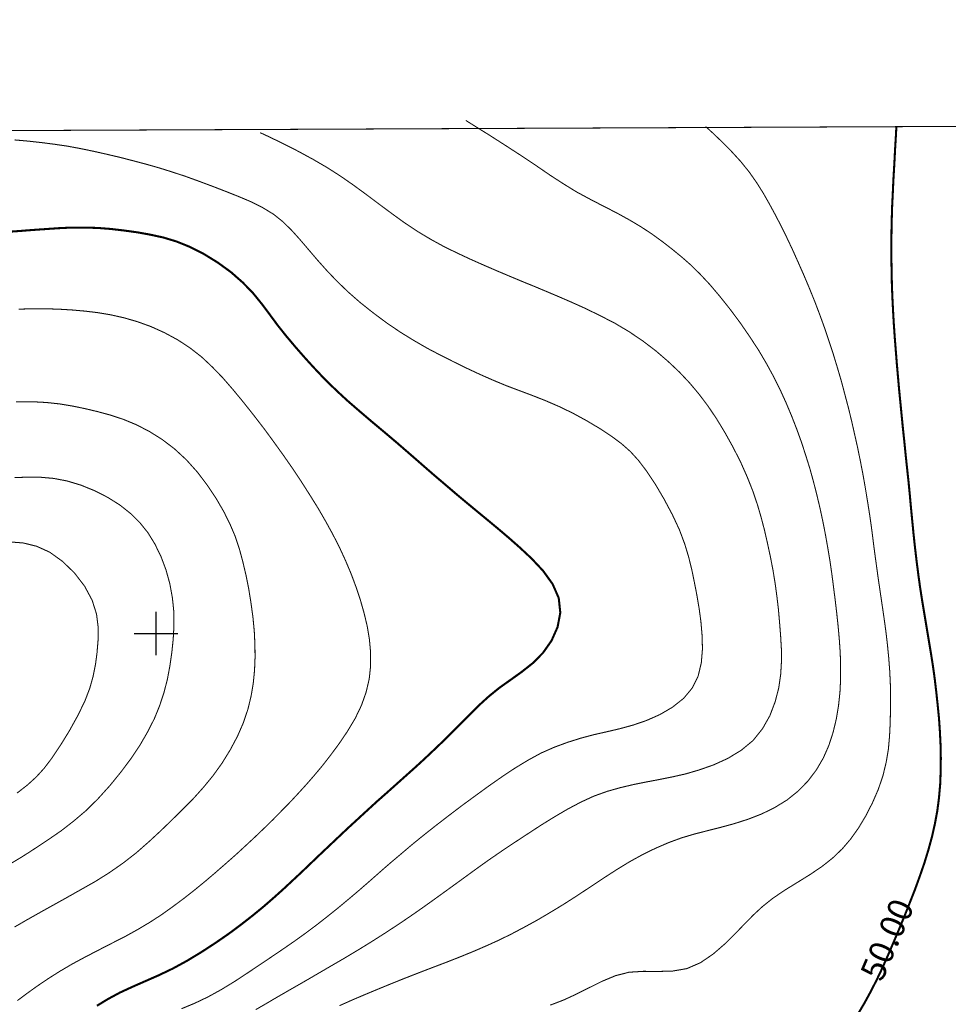
# Model space of a CAD drawing. Units: millimetres. Extents: x -2588 to 8923, y -3132 to 8379.
# Drawn here: x 1875 to 2728, y 4677 to 5582 of the extents above; entities that cross this region are included whole.
import ezdxf
from ezdxf.enums import TextEntityAlignment as Align

# ---------------------------------------------------------------- set-up
doc = ezdxf.new("R2010")
doc.units = ezdxf.units.MM
doc.header["$LTSCALE"] = 20
doc.header["$MEASUREMENT"] = 0
doc.layers.add('DM', color=7, linetype='Continuous')
doc.layers.add('TOADO', color=7, linetype='Continuous')
doc.styles.add('TIMES', font='Times')

msp = doc.modelspace()

# ---------------------------------------------------------------- linework, layer by layer
at = {"color": 5, "const_width": 0.949}
msp.add_lwpolyline([(5.69, 5471.69), (7561.03, 5505.01), (7561.03, 19.35), (16.83, 30.5)], close=True, dxfattribs=at)
at = {"color": 3, "linetype": 'Continuous'}
msp.add_circle((3167.38, 2623.32), 5755.24, dxfattribs=at)
at = {"layer": 'DM', "color": 7}
for points, const_width in [([(2284.54, 5489.24), (2293.79, 5483.43), (2306.59, 5475.48), (2321.18, 5466.12), (2336, 5456.51), (2349.64, 5447.38), (2362.09, 5438.84), (2374.18, 5431.02), (2386.04, 5423.67), (2398.37, 5417.03), (2410.7, 5410.62), (2422.8, 5404.46), (2434.42, 5398.06), (2445.44, 5391.53), (2455.64, 5384.78), (2465.13, 5377.9), (2474.14, 5370.9), (2482.79, 5363.79), (2491.21, 5356.44), (2499.63, 5348.14), (2508.52, 5338.65), (2517.77, 5327.74), (2527.38, 5315.65), (2536.74, 5303.08), (2545.52, 5290.27), (2553.58, 5277.94), (2560.7, 5265.85), (2567.22, 5253.87), (2573.15, 5242.01), (2578.6, 5230.04), (2583.7, 5217.94), (2588.44, 5205.73), (2592.83, 5193.64), (2596.74, 5181.54), (2600.54, 5169.45), (2603.86, 5157.35), (2606.94, 5145.26), (2609.79, 5133.28), (2612.39, 5121.19), (2614.77, 5109.09), (2616.9, 5097), (2618.92, 5084.9), (2620.69, 5072.81), (2622.24, 5060.72), (2623.78, 5048.62), (2625.2, 5036.53), (2626.5, 5024.43), (2627.57, 5012.34), (2628.4, 5000.24), (2628.76, 4988.27), (2628.76, 4976.29), (2628.16, 4964.2), (2626.86, 4951.98), (2624.84, 4939.65), (2621.88, 4927.32), (2617.97, 4915.23), (2612.87, 4903.61), (2606.47, 4892.7), (2598.76, 4882.5), (2589.75, 4873.25), (2579.55, 4865.07), (2568.29, 4858.19), (2556.31, 4852.26), (2543.74, 4847.4), (2531.17, 4843.37), (2518.96, 4840.05), (2506.86, 4836.97), (2494.77, 4833.89), (2482.79, 4830.33), (2470.82, 4825.94), (2458.72, 4820.72), (2446.63, 4814.8), (2434.42, 4808.04), (2422.44, 4800.69), (2410.35, 4792.86), (2398.25, 4784.8), (2386.04, 4776.73), (2373.83, 4768.91), (2361.49, 4761.44), (2349.4, 4754.32), (2337.66, 4747.92), (2326.4, 4741.99), (2315.37, 4736.54), (2304.1, 4731.44), (2292.37, 4726.34), (2279.92, 4721.24), (2266.99, 4716.14), (2253.83, 4711.16), (2240.91, 4706.18), (2228.46, 4701.32), (2216.36, 4696.46), (2204.5, 4691.6), (2192.53, 4686.62), (2180.55, 4681.52), (2168.58, 4676.18)], 0.949), ([(2504.73, 5483.67), (2510.78, 5478.21), (2518.84, 5470.5), (2528.09, 5461.25), (2537.1, 5451.41), (2544.93, 5441.69), (2551.8, 5431.85), (2557.85, 5422.24), (2563.42, 5412.4), (2568.76, 5402.56), (2573.98, 5392.48), (2579.19, 5381.93), (2584.41, 5370.9), (2589.63, 5359.28), (2594.96, 5347.19), (2600.18, 5334.86), (2605.16, 5322.52), (2609.79, 5310.31), (2614.17, 5298.22), (2618.2, 5286.24), (2622.12, 5274.27), (2625.79, 5262.17), (2629.35, 5250.08), (2632.55, 5237.98), (2635.75, 5225.89), (2638.72, 5213.79), (2641.44, 5201.7), (2644.17, 5189.6), (2646.66, 5177.51), (2649.03, 5165.42), (2651.17, 5153.32), (2653.18, 5141.23), (2655.08, 5129.25), (2656.86, 5117.16), (2658.4, 5105.06), (2659.94, 5092.97), (2661.6, 5080.87), (2663.26, 5068.78), (2665.04, 5056.68), (2666.82, 5044.59), (2668.6, 5032.5), (2670.26, 5020.4), (2671.68, 5008.43), (2672.87, 4996.33), (2673.81, 4984.24), (2674.41, 4972.02), (2674.65, 4959.93), (2674.53, 4947.83), (2674.29, 4935.86), (2673.7, 4923.88), (2672.63, 4911.91), (2670.61, 4899.81), (2667.65, 4887.48), (2663.38, 4874.91), (2657.93, 4862.34), (2651.76, 4850.37), (2645, 4839.1), (2637.89, 4829.14), (2630.18, 4820.13), (2621.64, 4811.95), (2611.8, 4804.12), (2600.77, 4796.65), (2588.92, 4789.3), (2577.18, 4782.07), (2566.39, 4774.72), (2557.02, 4767.25), (2548.72, 4759.54), (2540.66, 4751.36), (2532.12, 4742.47), (2522.52, 4732.98), (2511.73, 4723.61), (2500.11, 4715.67), (2487.54, 4710.21), (2474.49, 4707.96), (2460.98, 4707.61), (2447.58, 4707.72), (2434.42, 4706.89), (2421.97, 4703.69), (2409.75, 4698.59), (2397.9, 4692.67), (2386.04, 4686.74), (2374.18, 4681.28), (2362.09, 4676.66)], 0.949), ([(2679.98, 5483.67), (2679.51, 5475.01), (2678.79, 5463.03), (2678.08, 5449.28), (2677.25, 5435.29), (2676.66, 5422.36), (2676.07, 5410.27), (2675.71, 5398.53), (2675.47, 5387.03), (2675.36, 5375.17), (2675.36, 5363.08), (2675.59, 5350.86), (2675.83, 5338.65), (2676.3, 5326.56), (2676.9, 5314.46), (2677.61, 5302.37), (2678.44, 5290.27), (2679.39, 5278.3), (2680.34, 5266.2), (2681.4, 5254.11), (2682.47, 5242.01), (2683.66, 5229.92), (2684.84, 5217.82), (2686.03, 5205.73), (2687.33, 5193.64), (2688.52, 5181.54), (2689.82, 5169.45), (2691.13, 5157.35), (2692.31, 5145.26), (2693.38, 5133.28), (2694.57, 5121.19), (2695.75, 5109.09), (2697.06, 5097), (2698.48, 5084.9), (2700.02, 5072.81), (2701.68, 5060.72), (2703.58, 5048.62), (2705.59, 5036.53), (2707.61, 5024.43), (2709.62, 5012.34), (2711.64, 5000.24), (2713.54, 4988.15), (2715.2, 4976.17), (2716.62, 4964.08), (2717.92, 4951.98), (2719.11, 4939.89), (2719.94, 4927.8), (2720.53, 4915.7), (2720.77, 4903.61), (2720.65, 4891.51), (2720.18, 4879.42), (2719.11, 4867.32), (2717.57, 4855.23), (2715.32, 4843.13), (2712.59, 4831.04), (2709.27, 4818.95), (2705.59, 4806.97), (2701.44, 4794.99), (2697.06, 4782.9), (2692.31, 4770.8), (2687.45, 4758.59), (2682.35, 4746.14), (2677.13, 4733.81), (2671.92, 4721.72), (2666.82, 4710.21), (2661.72, 4699.54), (2656.38, 4689.11), (2650.69, 4678.67), (2644.05, 4667.41)], 1.9), ([(1870.13, 5471.33), (1882.22, 5470.27), (1894.2, 5468.96), (1906.29, 5467.42), (1918.51, 5465.64), (1930.6, 5463.39), (1942.69, 5460.9), (1954.79, 5458.17), (1966.88, 5455.33), (1978.86, 5452.24), (1990.95, 5449.04), (2003.05, 5445.6), (2015.14, 5441.81), (2027.36, 5437.78), (2039.45, 5433.39), (2051.54, 5428.88), (2063.52, 5424.26), (2075.5, 5419.52), (2087, 5414.66), (2097.91, 5409.2), (2107.87, 5403.15), (2116.64, 5396.16), (2124.59, 5388.33), (2132.17, 5379.91), (2139.88, 5370.9), (2147.94, 5361.42), (2156.6, 5351.69), (2166.09, 5341.73), (2176.4, 5331.77), (2187.78, 5321.81), (2199.88, 5312.21), (2212.33, 5302.96), (2224.78, 5294.54), (2237.11, 5286.95), (2249.21, 5279.96), (2261.18, 5273.67), (2273.16, 5267.63), (2285.25, 5261.7), (2297.46, 5256.01), (2309.56, 5250.67), (2321.53, 5245.69), (2333.51, 5241.18), (2345.49, 5236.68), (2357.58, 5231.93), (2369.91, 5226.6), (2382.72, 5220.43), (2395.52, 5213.44), (2407.5, 5206.32), (2418.29, 5199.21), (2427.54, 5192.33), (2435.6, 5185.22), (2443.07, 5177.04), (2450.54, 5167.19), (2458.61, 5155.1), (2466.67, 5141.35), (2474.26, 5127.12), (2480.78, 5113.12), (2485.64, 5100.08), (2489.32, 5087.87), (2492.16, 5076.25), (2494.53, 5064.75), (2496.79, 5053.01), (2498.8, 5041.15), (2500.46, 5028.94), (2501.53, 5016.37), (2501.88, 5003.68), (2500.82, 4991.11), (2497.97, 4979.02), (2492.64, 4968.11), (2484.69, 4958.51), (2474.38, 4950.32), (2462.87, 4943.57), (2450.54, 4938.11), (2438.45, 4933.96), (2426.35, 4930.64), (2414.26, 4927.8), (2402.16, 4925.07), (2390.19, 4921.87), (2378.09, 4918.07), (2365.88, 4913.57), (2353.79, 4908.23), (2341.81, 4901.71), (2329.72, 4894.36), (2317.62, 4886.3), (2305.41, 4877.76), (2293.2, 4868.86), (2280.86, 4859.85), (2268.89, 4850.72), (2257.03, 4841.59), (2245.77, 4832.7), (2234.98, 4823.93), (2224.78, 4815.27), (2214.94, 4806.97), (2205.57, 4798.79), (2196.44, 4790.73), (2187.31, 4782.78), (2177.82, 4774.72), (2167.98, 4766.54), (2157.67, 4758.24), (2147.35, 4750.17), (2137.04, 4742.47), (2126.96, 4735.23), (2117, 4728.36), (2106.68, 4721.36), (2095.77, 4714.01), (2084.27, 4706.3), (2072.18, 4698.36), (2059.73, 4690.77), (2047.39, 4684.01), (2035.42, 4678.32), (2023.44, 4673.34)], 0.949), ([(2095.77, 5477.97), (2104.43, 5473.94), (2116.4, 5468.13), (2130.16, 5461.14), (2144.15, 5453.55), (2157.19, 5445.96), (2169.41, 5438.13), (2181.03, 5430.07), (2192.53, 5421.65), (2204.38, 5412.76), (2216.36, 5403.87), (2228.46, 5395.09), (2240.67, 5387.03), (2252.76, 5379.8), (2264.86, 5373.16), (2277.07, 5367.23), (2289.28, 5361.53), (2301.85, 5355.96), (2314.18, 5350.63), (2326.28, 5345.53), (2337.66, 5340.78), (2348.45, 5336.4), (2358.89, 5332.01), (2369.56, 5327.5), (2381.06, 5322.52), (2393.75, 5316.83), (2407.14, 5310.31), (2421.02, 5303.2), (2434.42, 5295.25), (2447.22, 5286.6), (2459.2, 5277.47), (2470.34, 5267.86), (2480.66, 5258.14), (2490.15, 5248.06), (2498.8, 5237.75), (2507.1, 5226.72), (2515.05, 5214.86), (2522.87, 5201.94), (2530.34, 5188.42), (2537.22, 5174.78), (2543.15, 5161.38), (2548.13, 5148.82), (2552.28, 5136.6), (2555.72, 5124.86), (2558.8, 5113.12), (2561.53, 5101.15), (2564.14, 5089.05), (2566.51, 5076.96), (2568.52, 5064.75), (2570.18, 5052.53), (2571.61, 5040.44), (2572.67, 5028.35), (2573.62, 5016.37), (2574.33, 5004.51), (2574.45, 4992.65), (2573.74, 4980.56), (2571.96, 4968.11), (2568.64, 4955.3), (2563.78, 4942.5), (2557.02, 4930.52), (2548.36, 4919.73), (2537.46, 4910.72), (2525.12, 4903.25), (2512.08, 4897.32), (2498.92, 4892.7), (2486.35, 4889.02), (2474.26, 4886.3), (2462.4, 4883.92), (2450.54, 4881.67), (2438.68, 4879.3), (2426.59, 4876.45), (2414.38, 4873.01), (2402.16, 4868.63), (2390.07, 4863.05), (2377.98, 4856.65), (2365.88, 4849.54), (2353.79, 4842.07), (2341.81, 4834.24), (2329.72, 4826.3), (2317.62, 4818.23), (2305.41, 4809.82), (2293.31, 4801.16), (2281.1, 4792.27), (2269.01, 4783.49), (2257.03, 4774.84), (2245.29, 4766.42), (2233.55, 4758.24), (2221.82, 4750.29), (2209.84, 4742.47), (2197.74, 4734.76), (2185.41, 4727.17), (2172.96, 4719.7), (2160.28, 4712.35), (2147.71, 4705), (2135.26, 4697.76), (2123.28, 4690.89), (2111.9, 4684.37), (2101.46, 4678.2), (2091.62, 4672.51)], 0.949), ([(1862.06, 5386.79), (1874.16, 5387.62), (1886.25, 5388.57), (1898.23, 5389.4), (1910.32, 5390.23), (1922.42, 5390.82), (1934.63, 5390.82), (1946.73, 5390.47), (1958.82, 5389.52), (1970.91, 5388.1), (1983.01, 5386.44), (1994.87, 5384.3), (2006.84, 5381.69), (2018.94, 5378.02), (2031.27, 5373.04), (2044.07, 5366.52), (2056.76, 5358.69), (2068.86, 5349.92), (2079.65, 5340.43), (2089.01, 5330.82), (2097.08, 5320.86), (2104.55, 5310.9), (2111.9, 5300.94), (2119.84, 5290.98), (2128.02, 5281.26), (2136.21, 5271.89), (2144.15, 5263.12), (2151.74, 5255.06), (2159.33, 5247.35), (2167.39, 5239.64), (2176.4, 5231.34), (2186.95, 5222.21), (2198.34, 5212.49), (2209.84, 5202.88), (2220.75, 5193.64), (2230.47, 5185.22), (2239.48, 5177.39), (2248.14, 5169.8), (2257.03, 5162.1), (2266.52, 5154.03), (2276.36, 5145.61), (2286.32, 5137.31), (2296.04, 5129.25), (2305.41, 5121.54), (2314.54, 5113.95), (2324.02, 5105.89), (2334.1, 5097), (2345.01, 5086.8), (2355.57, 5075.54), (2364.34, 5063.32), (2369.91, 5050.52), (2371.34, 5037.12), (2368.85, 5023.96), (2363.27, 5011.39), (2355.45, 5000.24), (2346.2, 4990.88), (2336, 4982.81), (2325.57, 4975.34), (2315.37, 4968.11), (2305.88, 4960.4), (2296.99, 4952.34), (2288.69, 4944.04), (2280.51, 4935.86), (2272.45, 4927.68), (2264.26, 4919.61), (2255.96, 4911.67), (2247.43, 4903.61), (2238.65, 4895.54), (2229.64, 4887.48), (2220.63, 4879.42), (2211.62, 4871.35), (2202.61, 4863.41), (2193.83, 4855.35), (2185.18, 4847.4), (2176.4, 4839.34), (2167.86, 4831.28), (2159.33, 4823.21), (2150.67, 4815.03), (2142.25, 4806.97), (2133.72, 4798.79), (2125.06, 4790.73), (2116.4, 4782.66), (2107.51, 4774.72), (2098.38, 4766.77), (2088.66, 4758.83), (2078.34, 4750.77), (2067.2, 4742.47), (2054.86, 4733.93), (2041.94, 4725.51), (2028.66, 4717.45), (2015.38, 4710.21), (2002.46, 4704.05), (1990.01, 4698.59), (1978.15, 4693.38), (1966.88, 4688.16), (1956.09, 4682.35), (1945.78, 4676.07)], 1.9), ([(1874.04, 5315.88), (1886.25, 5316.24), (1898.35, 5316.24), (1910.44, 5315.88), (1922.54, 5315.17), (1934.63, 5314.11), (1946.61, 5312.68), (1958.58, 5310.67), (1970.68, 5307.94), (1983.01, 5304.38), (1995.46, 5299.88), (2007.79, 5294.3), (2019.89, 5287.78), (2031.27, 5280.31), (2041.94, 5272.01), (2051.78, 5262.76), (2061.39, 5252.8), (2070.75, 5242.01), (2080.36, 5230.39), (2089.84, 5218.42), (2099.33, 5206.09), (2108.46, 5193.64), (2117.23, 5181.42), (2125.65, 5169.33), (2133.6, 5157.35), (2141.3, 5145.26), (2148.77, 5133.28), (2155.77, 5121.19), (2162.41, 5109.09), (2168.58, 5097), (2174.15, 5084.9), (2179.25, 5072.81), (2183.75, 5060.72), (2187.78, 5048.62), (2191.22, 5036.53), (2194.07, 5024.43), (2196.08, 5012.34), (2197.15, 5000.24), (2197.15, 4988.27), (2195.85, 4976.17), (2193, 4964.08), (2188.73, 4951.98), (2182.92, 4939.89), (2175.81, 4928.03), (2168.1, 4916.65), (2160.28, 4906.1), (2152.81, 4896.49), (2145.45, 4887.72), (2138.22, 4879.42), (2130.87, 4871.35), (2123.4, 4863.29), (2115.57, 4855.35), (2107.63, 4847.17), (2099.33, 4839.1), (2091.03, 4831.16), (2082.37, 4823.1), (2073.6, 4815.03), (2064.47, 4806.97), (2055.1, 4798.79), (2045.5, 4790.61), (2035.66, 4782.54), (2025.7, 4774.72), (2015.5, 4767.13), (2005.06, 4759.66), (1994.27, 4752.66), (1982.89, 4745.9), (1971.15, 4739.38), (1958.94, 4733.22), (1946.73, 4726.93), (1934.63, 4720.65), (1922.77, 4714.25), (1911.51, 4707.61), (1900.84, 4700.85), (1890.88, 4694.09), (1881.63, 4687.45), (1872.74, 4680.81)], 0.949), ([(1871.55, 5230.63), (1886.25, 5230.87), (1899.42, 5230.16), (1911.63, 5228.85), (1923.13, 5226.95), (1934.63, 5224.58), (1946.13, 5221.86), (1957.99, 5218.65), (1969.97, 5214.74), (1981.94, 5209.76), (1993.92, 5203.6), (2005.66, 5196.24), (2017.04, 5187.59), (2027.95, 5177.51), (2038.15, 5166.13), (2047.39, 5153.91), (2055.69, 5141.35), (2062.69, 5129.25), (2068.26, 5117.87), (2072.89, 5106.96), (2076.56, 5095.93), (2079.65, 5084.43), (2082.61, 5071.98), (2085.22, 5058.94), (2087.35, 5045.66), (2089.13, 5032.5), (2090.32, 5019.93), (2090.91, 5007.83), (2091.03, 4995.97), (2090.55, 4984.24), (2089.37, 4972.26), (2087.35, 4960.28), (2084.39, 4948.19), (2080.24, 4935.86), (2074.78, 4923.41), (2068.14, 4910.96), (2060.67, 4898.86), (2052.49, 4887.48), (2043.84, 4876.93), (2034.83, 4866.85), (2025.22, 4857.13), (2015.14, 4847.17), (2004.59, 4836.97), (1993.44, 4826.65), (1981.82, 4816.46), (1969.61, 4806.97), (1957.16, 4798.31), (1944.35, 4790.25), (1931.31, 4782.9), (1918.51, 4775.67), (1905.7, 4768.55), (1893.37, 4761.67), (1881.39, 4754.92), (1870.13, 4748.39)], 0.949), ([(1870.13, 5161.15), (1881.99, 5161.62), (1893.96, 5161.5), (1906.06, 5160.44), (1918.51, 5158.06), (1931.07, 5154.27), (1943.64, 5149.17), (1955.74, 5143.01), (1966.88, 5136.01), (1976.61, 5128.3), (1985.14, 5119.88), (1992.61, 5110.63), (1999.02, 5100.2), (2004.59, 5088.82), (2009.21, 5076.49), (2012.77, 5063.68), (2015.14, 5050.64), (2016.45, 5037.83), (2016.57, 5025.14), (2015.85, 5012.69), (2014.55, 5000.24), (2012.77, 4988.03), (2010.52, 4975.94), (2007.44, 4963.96), (2003.52, 4951.98), (1998.66, 4940.01), (1992.61, 4928.03), (1985.62, 4915.94), (1977.44, 4903.61), (1968.07, 4891.04), (1957.87, 4878.47), (1946.96, 4866.37), (1935.7, 4855.23), (1924.2, 4845.51), (1913.05, 4836.85), (1902.38, 4829.5), (1892.78, 4823.1), (1884.12, 4817.4), (1875.7, 4812.07), (1865.98, 4806.26)], 0.949), ([(1865.98, 5102.1), (1878.07, 5101.15), (1890.29, 5098.18), (1902.38, 5092.73), (1914.12, 5084.31), (1925.15, 5073.64), (1934.51, 5061.43), (1941.39, 5048.62), (1945.42, 5035.93), (1946.96, 5023.6), (1946.84, 5011.63), (1945.9, 5000.24), (1944.47, 4989.45), (1942.34, 4978.78), (1939.26, 4967.75), (1934.63, 4955.66), (1928.11, 4942.38), (1920.52, 4928.63), (1912.34, 4915.35), (1904.51, 4903.61), (1897.28, 4894.12), (1890.05, 4886.18), (1882.1, 4878.94), (1872.38, 4871.35)], 0.949)]:
    msp.add_lwpolyline(points, dxfattribs=dict(at, const_width=const_width))
at = {"layer": 'TOADO', "color": 7}
for p, q in [((1999.97, 5037.95), (1999.97, 4997.99)), ((1979.93, 5018.03), (2020, 5018.03))]:
    msp.add_line(p, q, dxfattribs=at)

# ---------------------------------------------------------------- texts
at = {"color": 7, "style": 'TIMES'}
msp.add_text(' 50.00 ', height=22.5, rotation=66.8, dxfattribs=at).set_placement((2681.76, 4732.51), align=Align.CENTER)

doc.saveas('drawing.dxf')
